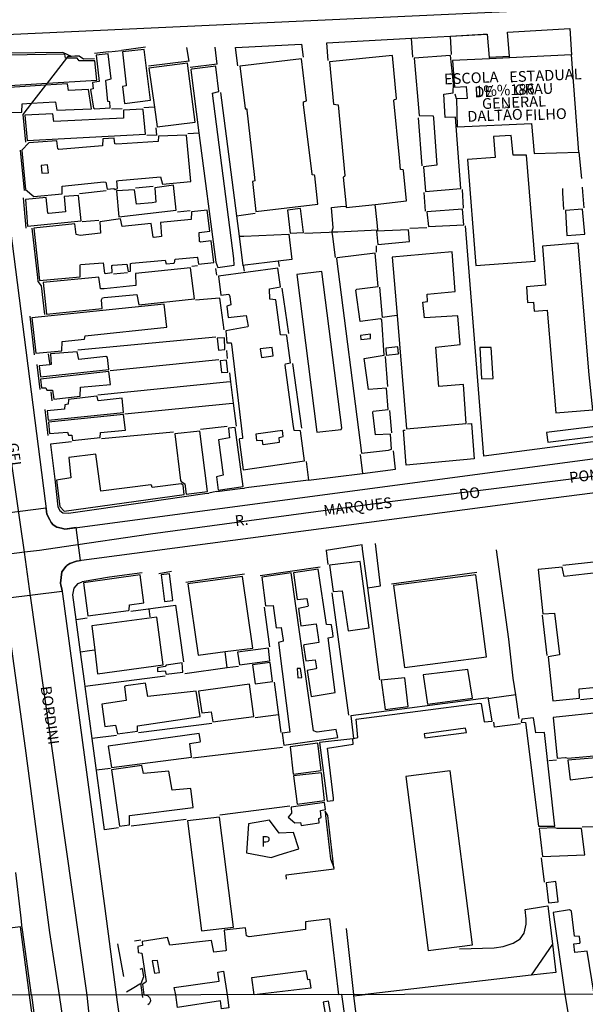
# Model space of a CAD drawing. Extents: x 180702 to 183122, y 1677048 to 1679825.
# Drawn here: x 180963 to 181095, y 1677603 to 1677832 of the extents above; entities that cross this region are included whole.
import ezdxf
from ezdxf.enums import TextEntityAlignment as Align

# ---------------------------------------------------------------- set-up
doc = ezdxf.new("R2010")
doc.units = 0
doc.header["$MEASUREMENT"] = 0
for name, color, linetype in [('V-CRUZAMENTO', 1, 'CONTINUOUS'), ('V-EDIFICACAO', 7, 'CONTINUOUS'), ('V-EDIFICACAO_IDENTIFICADA', 6, 'CONTINUOUS'), ('V-EIXO_DE_LOGRADOURO', 3, 'CONTINUOUS'), ('V-LOTE', 1, 'CONTINUOUS'), ('V-NOME_DOS_LOGRADOUROS', 7, 'CONTINUOUS'), ('V-QUADRA', 2, 'CONTINUOUS'), ('V-TESTADA', 250, 'CONTINUOUS'), ('X-LIMITE_1000', 6, 'CONTINUOUS')]:
    doc.layers.add(name, color=color, linetype=linetype)

msp = doc.modelspace()

# ---------------------------------------------------------------- linework, layer by layer
at = {"layer": 'V-CRUZAMENTO', "linetype": 'Continuous'}
msp.add_lwpolyline([(180959.95, 1677697.3), (180973.2, 1677698.88), (180973.12, 1677699.45), (180972.89, 1677700.34), (180972.77, 1677700.79), (180973.09, 1677703.41), (180974.07, 1677704.72), (180974.29, 1677704.87), (180974.95, 1677705.34), (180976.53, 1677705.92), (180977.45, 1677706.04), (180976.43, 1677713.73), (180973.79, 1677713.38), (180973.02, 1677713.56), (180971.94, 1677713.82), (180971.1, 1677714.37), (180970.61, 1677714.93), (180970.29, 1677715.54), (180969.61, 1677716.87), (180969.43, 1677718.27), (180957.24, 1677716.69)], dxfattribs=at)
at = {"layer": 'V-EDIFICACAO'}
for points in [[(180958.94, 1677824.57), (180956.65, 1677821.02), (180957.84, 1677820.15), (180958.33, 1677816.55), (180969.67, 1677817.24), (180981.24, 1677817.95), (180980.79, 1677822.46), (180977.11, 1677822.43), (180976.64, 1677823.04), (180974.17, 1677823.05), (180973.98, 1677823.05), (180973.79, 1677824.01), (180960.63, 1677823.74), (180958.98, 1677824.63)], [(180981.1, 1677823.78), (180981.81, 1677817.64), (180980.27, 1677817.41), (180980.37, 1677815.91), (180979.75, 1677815.77), (180980.51, 1677811.41), (180980.76, 1677811.3), (180984.39, 1677811.5), (180984.31, 1677812.86), (180983.81, 1677813.01), (180983.38, 1677817.84), (180983.45, 1677817.98), (180984.62, 1677818.22), (180983.91, 1677824.1), (180981.1, 1677823.78)], [(180987.25, 1677824.54), (180988.11, 1677816.83), (180988.06, 1677816.66), (180987.21, 1677816.5), (180987.71, 1677812.54), (180993.79, 1677813.25), (180992.26, 1677825.12), (180987.25, 1677824.54)], [(180994.65, 1677811.65), (180995.31, 1677807.06), (181004.2, 1677808.19), (181002.41, 1677821.92), (180993.35, 1677820.75)], [(181014.6, 1677821.19), (181015.78, 1677811.43), (181015.84, 1677811.26), (181016.17, 1677811.23), (181016.23, 1677810.99), (181017.93, 1677795.99), (181018.08, 1677794.48), (181017.53, 1677794.32), (181018.33, 1677787.32), (181032.78, 1677789.06), (181032.03, 1677795.65), (181031.95, 1677795.8), (181031.44, 1677795.9), (181031.4, 1677796.13), (181029.44, 1677812.2), (181029.38, 1677812.89), (181030.13, 1677813.13), (181028.96, 1677822.9), (181014.6, 1677821.19)], [(181039.33, 1677788.63), (181039.37, 1677788.26), (181046.12, 1677789.01), (181053.42, 1677789.82), (181052.67, 1677796.89), (181052.61, 1677797.03), (181052.04, 1677797.12), (181051.76, 1677799.87), (181050.49, 1677813.17), (181050.51, 1677813.41), (181051.01, 1677813.5), (181051.06, 1677813.69), (181050.11, 1677823.7), (181035.49, 1677822.25), (181036.38, 1677812.33), (181037.47, 1677812.22), (181039.01, 1677795.76), (181038.99, 1677795.52), (181038.62, 1677795.38)], [(181062.07, 1677814.72), (181064.3, 1677814.98), (181064.37, 1677817.18), (181063.62, 1677823.66), (181055.23, 1677823.07), (181056.34, 1677809.68), (181059.59, 1677809.63), (181059.68, 1677809.13), (181060.49, 1677798.16), (181057.4, 1677797.74), (181057.82, 1677792.03), (181066.1, 1677792.71), (181064.8, 1677809.3), (181062.42, 1677809.27), (181062.07, 1677814.72)], [(181005.05, 1677805.67), (181008.98, 1677775.55), (181009.42, 1677774.34), (181013.24, 1677774.82), (181013.16, 1677776.38), (181008.22, 1677814.89), (181009.67, 1677815.27), (181009, 1677821.07), (181008.93, 1677821.19), (181008.38, 1677821.14), (181003.41, 1677820.53), (181003.13, 1677820.38)], [(180969.3, 1677816.77), (180958.39, 1677816.11), (180959.02, 1677810.33), (180963.78, 1677810.5), (180963.88, 1677812.43), (180966.04, 1677812.56), (180971.48, 1677812.87), (180971.65, 1677812.79), (180971.96, 1677810.93), (180979.98, 1677811.27), (180979.3, 1677815.76), (180974.68, 1677815.56), (180974.41, 1677817.08)], [(180971.22, 1677808.35), (180970.96, 1677810.14), (180964.51, 1677809.83), (180965.03, 1677803.91), (180992.59, 1677805.4), (180992.04, 1677811.03), (180991.91, 1677811.16), (180987.5, 1677810.94), (180987.44, 1677809.07), (180971.22, 1677808.35)], [(180982.65, 1677804.27), (180982.56, 1677802.62), (180972.41, 1677801.79), (180972.2, 1677801.94), (180971.91, 1677803.79), (180965.39, 1677803.34), (180963.81, 1677801.62), (180963.85, 1677800.7), (180964.66, 1677792.48), (180966.56, 1677790.82), (180973.14, 1677791.44), (180973.17, 1677793.28), (180982.89, 1677794.27), (180983.37, 1677794.22), (180983.67, 1677792.58), (180985.18, 1677792.7), (180985.5, 1677792.48), (180986.05, 1677792.72), (180985.89, 1677794.48), (180986.34, 1677794.57), (180996.05, 1677795.45), (180996.57, 1677793.71), (181003.14, 1677794.34), (181002.16, 1677805.13), (180995.59, 1677804.89), (180995.53, 1677803.64), (180985.91, 1677803.04), (180985.44, 1677803.1), (180985.27, 1677804.44), (180982.65, 1677804.27)], [(180968.26, 1677798.1), (180968.44, 1677796.25), (180969.97, 1677796.36), (180969.79, 1677798.21), (180968.26, 1677798.1)], [(180985.82, 1677792.17), (180986.34, 1677786.12), (180999.73, 1677787.67), (180999.11, 1677793.49), (180994.75, 1677792.89), (180995, 1677789.54), (180994.16, 1677789.35), (180990.49, 1677789.03), (180990.04, 1677792.37), (180985.82, 1677792.17)], [(180973.63, 1677790.87), (180973.94, 1677787.28), (180970.1, 1677786.9), (180969.85, 1677787), (180969.42, 1677790.64), (180964.62, 1677790.16), (180965.12, 1677783.9), (180977.58, 1677785.2), (180977.01, 1677791.04), (180973.63, 1677790.87)], [(180981.96, 1677784.97), (180982.09, 1677782.32), (180977.38, 1677781.78), (180976.45, 1677781.98), (180976.13, 1677784.49), (180966.55, 1677783.46), (180967.92, 1677771.27), (180977.33, 1677772.15), (180977.33, 1677774.88), (180977.46, 1677774.99), (180982.75, 1677775.42), (180983.04, 1677773.01), (180983.2, 1677772.92), (180984.83, 1677773.11), (180984.77, 1677774.78), (180984.97, 1677774.85), (180988.26, 1677775.1), (180988.59, 1677773.41), (180989.09, 1677773.48), (180989.06, 1677775.22), (180989.43, 1677775.31), (180997.18, 1677776.01), (180997.43, 1677775.18), (180999.22, 1677775.29), (180999.38, 1677775.38), (180999.52, 1677776.28), (181004.6, 1677776.71), (181004.73, 1677776.63), (181004.94, 1677775.1), (181008.49, 1677775.48), (181007.88, 1677780.48), (181005.4, 1677780.24), (181005.2, 1677780.4), (181005.07, 1677782.42), (181007.55, 1677782.79), (181006.97, 1677787.65), (181003.3, 1677787.28), (181003.25, 1677785.51), (180996.07, 1677784.75), (180996.29, 1677781.52), (180994.63, 1677781.3), (180994.35, 1677781.38), (180993.94, 1677784.52), (180987.15, 1677783.85), (180986.76, 1677785.66), (180981.96, 1677784.97)], [(181025.68, 1677787.69), (181026.26, 1677782.34), (181029.43, 1677782.49), (181028.74, 1677788.02), (181025.68, 1677787.69)], [(181058.16, 1677787.26), (181058.56, 1677783.83), (181066.75, 1677784.23), (181066.49, 1677787.91), (181058.16, 1677787.26)], [(181090.49, 1677787.58), (181090.78, 1677781.79), (181094.93, 1677782.08), (181094.42, 1677787.87), (181090.49, 1677787.58)], [(181046.43, 1677782.74), (181046.69, 1677779.68), (181054.12, 1677780.34), (181053.9, 1677783.07), (181046.43, 1677782.74)], [(181043.58, 1677753.12), (181048.19, 1677753.86), (181047.63, 1677762.09), (181047.36, 1677762.33), (181042.59, 1677761.76), (181041.61, 1677769.04), (181041.87, 1677769.23), (181046.79, 1677769.91), (181046.11, 1677777.65), (181037.28, 1677776.56), (181037.13, 1677776.43), (181042.89, 1677731.03), (181049.24, 1677731.78), (181049.94, 1677731.99), (181049.64, 1677735.51), (181046.18, 1677735.36), (181045.55, 1677740.5), (181045.63, 1677740.8), (181049.12, 1677741.22), (181048.71, 1677746.22), (181044.52, 1677745.92), (181043.58, 1677753.12)], [(181051.21, 1677763.12), (181053.37, 1677736.75), (181067.29, 1677737.99), (181066.67, 1677747.02), (181060.97, 1677746.56), (181060.84, 1677747.44), (181060.24, 1677755.73), (181065.91, 1677756.36), (181065.35, 1677763.01), (181057.58, 1677762.55), (181057.22, 1677766.19), (181058.3, 1677766.41), (181058.19, 1677768.07), (181064.78, 1677768.74), (181064.05, 1677777.97), (181050.1, 1677776.73)], [(180968.72, 1677770.8), (180969.52, 1677763.43), (180982.53, 1677764.75), (180982.36, 1677766.74), (180982.56, 1677767.23), (180982.95, 1677767.3), (180990.55, 1677768), (180991.01, 1677765.58), (181003.99, 1677767.04), (181003.06, 1677774.19), (180990.25, 1677772.89), (180990.37, 1677770.14), (180982.94, 1677769.35), (180982.13, 1677769.32), (180981.69, 1677772.04), (180968.72, 1677770.8)], [(181009.57, 1677772.3), (181010.17, 1677767.86), (181012.03, 1677768.07), (181012.25, 1677767.51), (181012.51, 1677765.6), (181011.53, 1677765.28), (181011.88, 1677762.69), (181016.07, 1677763.15), (181016.5, 1677760.67), (181016.4, 1677760.47), (181011.34, 1677759.56), (181011.55, 1677756.79), (181012.56, 1677756.76), (181012.64, 1677756.46), (181015.22, 1677734.77), (181015.19, 1677734.45), (181014.46, 1677734.38), (181014.41, 1677734.23), (181015.34, 1677727.2), (181029.61, 1677729.26), (181028.69, 1677736.29), (181027.21, 1677736.37), (181026.97, 1677737.78), (181025.13, 1677751.58), (181025.18, 1677751.83), (181026.41, 1677752.06), (181025.54, 1677758.4), (181025.47, 1677758.54), (181024.08, 1677758.59), (181022.94, 1677766.8), (181021.59, 1677766.89), (181021.45, 1677769.31), (181024.01, 1677769.83), (181023.39, 1677774.18), (181009.57, 1677772.3)], [(181027.86, 1677772.66), (181032.49, 1677735.92), (181038.17, 1677736.57), (181038.35, 1677736.97), (181033.69, 1677773.38), (181027.86, 1677772.66)], [(180966.1, 1677762.54), (180967, 1677754.35), (180973.07, 1677754.92), (180973.14, 1677757.08), (180978.39, 1677757.62), (180978.53, 1677758.41), (180997.58, 1677760.4), (180996.93, 1677765.74), (180966.1, 1677762.54)], [(181009.26, 1677757.84), (181009.59, 1677755.07), (181011.04, 1677755.18), (181010.97, 1677757.95), (181009.26, 1677757.84)], [(181042.68, 1677758.49), (181042.76, 1677757.51), (181045.05, 1677757.8), (181044.98, 1677758.78), (181042.68, 1677758.49)], [(181019.34, 1677755.32), (181019.6, 1677753.32), (181022.33, 1677753.72), (181022.08, 1677755.69), (181019.34, 1677755.32)], [(181048.62, 1677755.51), (181048.69, 1677753.87), (181051.53, 1677754.23), (181051.38, 1677755.83), (181048.62, 1677755.51)], [(181073.16, 1677755.65), (181070.46, 1677755.65), (181070.9, 1677748.33), (181073.63, 1677748.48), (181073.16, 1677755.65)], [(180970.28, 1677751.63), (180967.82, 1677751.36), (180968.1, 1677748.8), (180984.03, 1677750.57), (180983.76, 1677753.3), (180983.32, 1677753.55), (180977.05, 1677752.9), (180976.68, 1677754.64), (180970.42, 1677754.17), (180970.63, 1677751.67)], [(181009.95, 1677752.59), (181010.28, 1677749.83), (181011.81, 1677749.94), (181011.48, 1677752.74), (181009.95, 1677752.59)], [(180968.16, 1677748.31), (180968.34, 1677746.27), (180969.38, 1677746.27), (180969.58, 1677745.69), (180970.93, 1677745.75), (180971.2, 1677743.66), (180977.33, 1677744.33), (180977.46, 1677746.42), (180984.47, 1677747.07), (180984.06, 1677750.05), (180968.16, 1677748.31)], [(180974.61, 1677743.58), (180974.54, 1677742.44), (180973.83, 1677742.28), (180973.74, 1677741.34), (180969.64, 1677740.88), (180969.88, 1677738.75), (180987.46, 1677740.52), (180987.13, 1677743.83), (180981.53, 1677743.28), (180981.3, 1677744.24), (180981.14, 1677744.3), (180974.61, 1677743.58)], [(180969.95, 1677738.26), (180970.21, 1677735.62), (180974.39, 1677735.97), (180974.62, 1677735.25), (180975.44, 1677735.22), (180975.6, 1677734.03), (180981.99, 1677734.68), (180982.12, 1677735.83), (180987.93, 1677736.41), (180987.48, 1677740.04), (180969.95, 1677738.26)], [(181011.94, 1677736.91), (181012.17, 1677734.63), (181009.57, 1677734.17), (181010.69, 1677725.93), (181009.11, 1677725.55), (181009.49, 1677722.43), (181015.35, 1677723.27), (181013.47, 1677737.04), (181011.94, 1677736.91)], [(181086.05, 1677735.85), (181086.34, 1677733.59), (181097.59, 1677735.01), (181097.33, 1677737.27), (181086.05, 1677735.85)], [(180999.41, 1677735.58), (181000.78, 1677724.71), (181000.87, 1677724.48), (181001.79, 1677723.89), (181002.09, 1677721.51), (181007.01, 1677722.16), (181005.22, 1677736.21), (180999.41, 1677735.58)], [(181018.31, 1677735.46), (181018.47, 1677734), (181019.75, 1677734.09), (181019.87, 1677733.15), (181020, 1677733.05), (181023.83, 1677733.59), (181023.72, 1677734.7), (181024.7, 1677734.94), (181024.48, 1677736.33), (181018.31, 1677735.46)], [(180974.73, 1677730.02), (180975.21, 1677725.31), (180971.85, 1677724.74), (180972.61, 1677718.64), (180973.62, 1677717.53), (181001.62, 1677721.4), (181001.39, 1677723.62), (181000.91, 1677723.88), (180994.17, 1677723.08), (180994.02, 1677723.63), (180993.83, 1677723.64), (180982.19, 1677722.22), (180980.98, 1677730.85), (180974.73, 1677730.02)], [(181042.58, 1677705.85), (181035.49, 1677704.94), (181036.31, 1677698.84), (181038.45, 1677698.96), (181039.82, 1677689.66), (181044.73, 1677690.33), (181042.58, 1677705.85)], [(181104.02, 1677700.19), (181103.31, 1677705.88), (181098.2, 1677705.45), (181098.28, 1677703.22), (181090.12, 1677702.33), (181089.69, 1677704.53), (181084.06, 1677703.95), (181085.21, 1677693.63), (181087.86, 1677693.79), (181089.06, 1677684.22), (181089.04, 1677684.04), (181086.39, 1677683.64), (181087.54, 1677673.39), (181093.7, 1677673.95), (181093.61, 1677676.14), (181100, 1677676.8), (181101.39, 1677676.88), (181101.75, 1677674.83), (181107.28, 1677675.33), (181105.92, 1677685.74), (181103.96, 1677685.66), (181102.7, 1677695.01), (181102.7, 1677695.45), (181104.58, 1677695.71)], [(180978.11, 1677700.82), (180979.17, 1677693.13), (180988.61, 1677694.42), (180988.79, 1677694.53), (180988.88, 1677695.75), (180992.23, 1677696.21), (180991.35, 1677702.71), (180978.11, 1677700.82)], [(180998.58, 1677699.89), (180998.2, 1677702.96), (180996.22, 1677702.72), (180997.01, 1677696.48), (180998.95, 1677696.76), (180998.58, 1677699.89)], [(181011.19, 1677684.84), (181017.63, 1677685.66), (181015.2, 1677702.35), (181002.43, 1677700.62), (181004.84, 1677684.03)], [(181026.52, 1677703.16), (181019.69, 1677702.13), (181020.58, 1677695.49), (181022.36, 1677695.54), (181023.06, 1677690.39), (181024.24, 1677690.43), (181024.69, 1677687.46), (181024.64, 1677687.26), (181023.59, 1677686.97), (181026.23, 1677666.08), (181024.44, 1677665.8), (181024.79, 1677663.01), (181037.41, 1677664.85), (181037.05, 1677666.67), (181032.56, 1677666.09), (181031.75, 1677666.39), (181026.52, 1677703.16)], [(181032.86, 1677704.03), (181027.05, 1677703.15), (181027.94, 1677696.95), (181030.2, 1677697.21), (181030.52, 1677695.47), (181030.45, 1677695.3), (181028.22, 1677694.89), (181028.81, 1677690.86), (181032.35, 1677691.28), (181032.83, 1677688.22), (181032.96, 1677686.91), (181029.64, 1677686.39), (181029.44, 1677686.25), (181029.94, 1677682.7), (181032.13, 1677682.94), (181032.46, 1677681.03), (181032.31, 1677680.83), (181030.29, 1677680.43), (181031.19, 1677674.37), (181036.79, 1677675.28), (181035.13, 1677688), (181036.31, 1677688.28), (181036.22, 1677689.12), (181035.94, 1677691.04), (181034.75, 1677691.17), (181032.86, 1677704.03)], [(181050.4, 1677700.24), (181052.95, 1677681.16), (181072.03, 1677683.63), (181069.59, 1677702.71), (181050.4, 1677700.24)], [(180980.78, 1677685.15), (180981.44, 1677679.63), (180996.7, 1677681.71), (180995.21, 1677692.88), (180980.1, 1677690.84)], [(181014.03, 1677684.73), (181014.47, 1677681.78), (181021.57, 1677682.69), (181021.24, 1677685.64), (181014.03, 1677684.73)], [(180997.39, 1677681.7), (180997.18, 1677681.32), (180995.36, 1677681.08), (180995.39, 1677680.19), (180997.15, 1677680.36), (180997.4, 1677679.53), (181001.32, 1677680.05), (181001.12, 1677682.18), (180997.39, 1677681.7)], [(181017.56, 1677681.74), (181018.18, 1677677.34), (181022.18, 1677677.88), (181021.64, 1677682.29), (181017.56, 1677681.74)], [(181027.9, 1677680.87), (181028.12, 1677678.72), (181029.03, 1677678.83), (181028.74, 1677680.9), (181027.9, 1677680.87)], [(181057.32, 1677679.41), (181058.27, 1677672.6), (181068.75, 1677673.99), (181067.7, 1677680.69), (181057.32, 1677679.41)], [(180993.17, 1677674.33), (180992.59, 1677677.44), (180987.98, 1677676.82), (180987.72, 1677676.67), (180988.1, 1677673.46), (180982.42, 1677672.61), (180983.08, 1677667.38), (180985.6, 1677667.65), (180986.09, 1677665.68), (180990.73, 1677666.27), (180990.76, 1677667.53), (181005.32, 1677669.67), (181004.39, 1677675.62), (180993.17, 1677674.33)], [(181004.91, 1677675.63), (181005.69, 1677670.59), (181007.92, 1677670.78), (181008.3, 1677668.48), (181017.81, 1677669.71), (181016.8, 1677677.22), (181004.91, 1677675.63)], [(181047.49, 1677678.14), (181048.4, 1677671.33), (181053.82, 1677672.02), (181052.99, 1677678.68), (181047.49, 1677678.14)], [(181072.54, 1677673.85), (181072.51, 1677674.06), (181040.41, 1677669.84), (181041.04, 1677664.6), (181042.07, 1677664.79), (181041.68, 1677669.06), (181070.43, 1677672.8), (181070.83, 1677672.73), (181071.52, 1677668.47), (181073.38, 1677668.65)], [(181087.56, 1677669.44), (181088.54, 1677660.02), (181090.44, 1677660.17), (181090.98, 1677659.97), (181100.53, 1677660.86), (181099.34, 1677670.74), (181087.56, 1677669.44)], [(181083.57, 1677665.92), (181083.03, 1677669.4), (181080.31, 1677669.06), (181080.16, 1677668.42), (181081.16, 1677668.33), (181084.19, 1677644.17), (181087.94, 1677644.14), (181085.53, 1677666), (181083.57, 1677665.92)], [(180983.87, 1677662.78), (180984.64, 1677657.84), (181003.27, 1677660.26), (181002.95, 1677663.4), (181005.36, 1677663.81), (181005.44, 1677663.98), (181005.09, 1677665.76), (180983.87, 1677662.78)], [(181057.5, 1677665.69), (181057.65, 1677664.7), (181067.37, 1677666.01), (181067.15, 1677666.96), (181057.5, 1677665.69)], [(181026.26, 1677662.63), (181027.03, 1677656.29), (181033.51, 1677657.09), (181032.71, 1677663.5), (181026.26, 1677662.63)], [(181033.13, 1677663.64), (181034.93, 1677649.95), (181036.31, 1677650.11), (181036.43, 1677650.2), (181036.39, 1677650.67), (181035.03, 1677662.31), (181040.94, 1677663.28), (181040.89, 1677664.5), (181033.13, 1677663.64)], [(181091.03, 1677659.57), (181091.54, 1677654.94), (181101.99, 1677656.29), (181101.41, 1677660.37), (181091.03, 1677659.57)], [(180992.11, 1677656.41), (180991.71, 1677658.26), (180984.68, 1677657.31), (180986.52, 1677644.12), (180988.87, 1677644.44), (180988.9, 1677646.67), (181003.72, 1677648.48), (181003.15, 1677652.94), (180998.83, 1677652.54), (180998.05, 1677656.98), (180992.11, 1677656.41)], [(181027.1, 1677655.89), (181027.9, 1677649.3), (181034.27, 1677650.14), (181033.58, 1677656.62), (181027.1, 1677655.89)], [(181063.55, 1677657.02), (181053.28, 1677655.71), (181058.45, 1677615.19), (181068.82, 1677616.5), (181063.55, 1677657.02)], [(181026.56, 1677648.55), (181026.64, 1677647.15), (181025.83, 1677646.25), (181027.39, 1677644.94), (181028.74, 1677645.05), (181028.9, 1677644.32), (181033.07, 1677644.92), (181032.94, 1677645.94), (181033.49, 1677646.17), (181033.35, 1677647.78), (181034.51, 1677648.07), (181034.28, 1677649.67), (181026.56, 1677648.55)], [(181002.38, 1677645.41), (181005.66, 1677619.74), (181013.08, 1677620.65), (181009.84, 1677646.28), (181002.38, 1677645.41)], [(181021.85, 1677636.89), (181023.72, 1677637.46), (181028.34, 1677638.9), (181027.04, 1677642.67), (181023.75, 1677642.52), (181021.45, 1677645.58), (181016.61, 1677644.69), (181016.12, 1677637.97), (181021.85, 1677636.89)], [(181088.53, 1677643.59), (181087.93, 1677643.79), (181084.29, 1677643.65), (181085.12, 1677637.06), (181094.96, 1677637.45), (181094.17, 1677643.58), (181088.53, 1677643.59)], [(181085.94, 1677630.99), (181086.52, 1677626.29), (181088.74, 1677626.55), (181088.23, 1677631.24), (181085.94, 1677630.99)], [(181090.32, 1677605.01), (181091.33, 1677598.92), (181094.88, 1677599.38), (181094.83, 1677600.27), (181099.34, 1677600.63), (181098.96, 1677602.66), (181097.65, 1677602.41), (181097.14, 1677605.02), (181095.54, 1677615.03), (181092.6, 1677614.76), (181092.38, 1677616.72), (181093.76, 1677616.94), (181093.88, 1677617.11), (181093.68, 1677618.48), (181092.56, 1677618.52), (181091.88, 1677624.36), (181091.38, 1677624.67), (181087.6, 1677624.03)], [(180994.15, 1677612.75), (180994.66, 1677609.91), (180995.86, 1677610.05), (180995.42, 1677612.89), (180994.15, 1677612.75)], [(181017.91, 1677604.89), (181017.33, 1677608.9), (181029.92, 1677610.55), (181030.3, 1677608.47), (181030.83, 1677608.51), (181031.08, 1677606.43), (181017.91, 1677604.89)], [(180999.65, 1677604.86), (180999.29, 1677606.58), (181009.78, 1677608.03), (181009.44, 1677610.13), (181010.78, 1677610.37), (181011.59, 1677604.88), (181012.01, 1677601.86), (181010.33, 1677601.59), (181010.08, 1677603.48), (181000.05, 1677601.88)], [(181033.99, 1677603.18), (181034.44, 1677600.52), (181035.72, 1677600.76), (181035.26, 1677603.4), (181033.99, 1677603.18)]]:
    msp.add_lwpolyline(points, close=True, dxfattribs=at)
for points in [[(181039.14, 1677599.4), (181038.32, 1677604.92), (181037.61, 1677604.9), (181035.52, 1677622.54), (181029.85, 1677621.88), (181029.86, 1677620.06), (181016.75, 1677618.41), (181016.14, 1677618.61), (181015.89, 1677620.51), (181010.89, 1677619.94), (181011.38, 1677615.23), (181011.21, 1677615.08), (181008.55, 1677614.78), (181007.95, 1677617.52), (180998.23, 1677616.44), (180997.68, 1677618.21), (180991.84, 1677617.29), (180991.89, 1677616.37), (180990.78, 1677616.1), (180990.91, 1677614.75), (180991.77, 1677614.61), (180992.74, 1677608.01), (180992.69, 1677607.83), (180992.06, 1677607.43), (180991.9, 1677607.33), (180992.17, 1677604.84), (180993.05, 1677604.69), (180993.56, 1677604.25), (180993.7, 1677603.93), (180993.74, 1677603.48), (180993.65, 1677603.25), (180993.47, 1677602.79), (180993.15, 1677602.55)], [(180969.13, 1677578.55), (180965.54, 1677604.8), (180963.5, 1677620.68), (180955.83, 1677619.79), (180956.18, 1677617.17), (180957.97, 1677617.18), (180959.09, 1677608.51), (180957.37, 1677608.24), (180957.44, 1677607.3), (180957.82, 1677602.54), (180958.68, 1677602.66), (180959.76, 1677602.82), (180960.02, 1677601.16)]]:
    msp.add_lwpolyline(points, dxfattribs=at)
at = {"layer": 'V-EDIFICACAO_IDENTIFICADA'}
for points in [[(181082.55, 1677807.82), (181083.12, 1677800.88), (181093.58, 1677801.21), (181091.87, 1677823.85), (181077.41, 1677823.15), (181072.71, 1677822.92), (181064.12, 1677822.51), (181064.58, 1677816.34), (181067.32, 1677816.44), (181067.52, 1677813.67), (181065.02, 1677813.6), (181065.22, 1677807.1), (181082.55, 1677807.82)], [(181069.55, 1677774.76), (181083.39, 1677775.75), (181081.34, 1677800.51), (181078.29, 1677800.46), (181077.79, 1677805.08), (181073.65, 1677804.8), (181074.09, 1677799.91), (181067.65, 1677799.5), (181069.55, 1677774.76)], [(181088.2, 1677740.46), (181096.81, 1677741.17), (181095.98, 1677749.32), (181093.42, 1677779.94), (181085.12, 1677779.26), (181085.76, 1677770.17), (181081.33, 1677769.83), (181081.6, 1677766.13), (181082.96, 1677766.21), (181083.18, 1677764.11), (181086.2, 1677764.37), (181088.2, 1677740.46)]]:
    msp.add_lwpolyline(points, close=True, dxfattribs=at)
at = {"layer": 'V-EIXO_DE_LOGRADOURO'}
for points in [[(180963.45, 1677714.42), (180961.45, 1677728.54), (180950.63, 1677811.38), (180948.88, 1677823.6)], [(181164.39, 1677734.12), (181160.64, 1677733.6), (181049.56, 1677719.72), (180993.78, 1677712.18), (180973.65, 1677709.25)], [(180964.36, 1677707.96), (180963.45, 1677714.42)], [(180973.65, 1677709.25), (180967.88, 1677708.41), (180964.36, 1677707.96)], [(180964.36, 1677707.96), (180955.91, 1677706.87)], [(180965.57, 1677699.44), (180964.36, 1677707.96)], [(180978.97, 1677604.82), (180965.57, 1677699.44)], [(180981.87, 1677580.59), (180980.59, 1677589.71), (180978.97, 1677604.82)]]:
    msp.add_lwpolyline(points, dxfattribs=at)
at = {"layer": 'V-LOTE'}
for points in [[(181063.64, 1677828.22), (181072.24, 1677828.69), (181072.24, 1677828.68)], [(181072.24, 1677828.68), (181072.69, 1677823.19)], [(181076.96, 1677829.11), (181091.48, 1677830)], [(181077.39, 1677823.42), (181076.96, 1677829.11)], [(181091.48, 1677830), (181091.87, 1677823.85)], [(181013.58, 1677825.59), (181028.95, 1677826.3)], [(181028.95, 1677826.3), (181029.29, 1677823.28)], [(181034.81, 1677826.65), (181054.58, 1677827.73)], [(181035.15, 1677822.51), (181034.81, 1677826.65)], [(181054.58, 1677827.73), (181063.64, 1677828.22)], [(181054.58, 1677827.72), (181054.58, 1677827.73)], [(181054.88, 1677823.3), (181054.58, 1677827.72)], [(181063.64, 1677828.21), (181063.64, 1677828.22)], [(181063.87, 1677823.92), (181063.64, 1677828.21)], [(180984.07, 1677824.51), (180986.96, 1677824.85)], [(181002.74, 1677822.39), (181002.23, 1677825.53)], [(181009.3, 1677821.71), (181008.85, 1677825.6)], [(181014.12, 1677821.29), (181013.58, 1677825.59)], [(181072.69, 1677823.19), (181072.71, 1677822.92)], [(181077.41, 1677823.15), (181077.39, 1677823.42)], [(181013.86, 1677786.36), (181010.16, 1677815.04)], [(181065.02, 1677813.6), (181064.71, 1677814.68)], [(180987.19, 1677811.25), (180984.69, 1677811.17)], [(180994.65, 1677811.65), (180993.36, 1677811.56), (180992.24, 1677811.48)], [(181056.12, 1677809.2), (181057.01, 1677798.02)], [(180995.02, 1677806.82), (180995.17, 1677805.13)], [(181002.42, 1677805.52), (181003.77, 1677805.59)], [(181003.77, 1677805.59), (181005.05, 1677805.67)], [(180995.28, 1677805.13), (180992.88, 1677805.07)], [(181093.58, 1677801.21), (181094.2, 1677795.06)], [(180977.2, 1677791.58), (180983.41, 1677792.23)], [(180994.38, 1677793.18), (180990.27, 1677792.76)], [(181057.42, 1677791.76), (181057.78, 1677787.42)], [(181066.72, 1677788.16), (181066.49, 1677792.44)], [(181089.86, 1677791.69), (181089.8, 1677792.7)], [(181094.33, 1677793.01), (181094.42, 1677791.91)], [(181094.42, 1677791.91), (181094.74, 1677788.18)], [(181090.1, 1677787.8), (181089.86, 1677791.69)], [(181002.97, 1677787.51), (181000.03, 1677787.22)], [(181036.04, 1677782.51), (181036.31, 1677783.55), (181035.93, 1677788.29), (181038.03, 1677788.5)], [(181038.03, 1677788.5), (181039.33, 1677788.63)], [(181046.25, 1677787.69), (181046.12, 1677789.01)], [(181046.71, 1677783.02), (181046.61, 1677783.99), (181046.25, 1677787.69)], [(180981.69, 1677785.26), (180977.84, 1677784.92)], [(181013.86, 1677786.36), (181014.86, 1677786.5), (181018.15, 1677786.94)], [(181014.48, 1677781.59), (181013.86, 1677786.36)], [(181046.71, 1677783.02), (181045.18, 1677782.94), (181037.39, 1677782.57), (181036.04, 1677782.51)], [(181058.14, 1677783.58), (181054.15, 1677783.37)], [(181071.39, 1677730.32), (181067.13, 1677784.01)], [(181014.48, 1677781.59), (181015.48, 1677781.63), (181025.95, 1677782.1)], [(181015.36, 1677774.73), (181014.48, 1677781.59)], [(181025.95, 1677782.1), (181026.69, 1677776.18), (181023.53, 1677775.8)], [(181036.04, 1677782.51), (181035.39, 1677782.48), (181029.67, 1677782.2)], [(181036.04, 1677782.51), (181036.16, 1677781.55), (181036.8, 1677776.67)], [(181046.45, 1677777.88), (181046.39, 1677779.34)], [(181023.53, 1677775.8), (181015.79, 1677774.86), (181015.36, 1677774.75), (181015.55, 1677773.44)], [(181023.53, 1677775.8), (181023.7, 1677774.51)], [(181004.73, 1677774.69), (181003.37, 1677774.53)], [(181009.24, 1677772.49), (181009.01, 1677774.05)], [(180988.36, 1677773.09), (180985.1, 1677772.73)], [(181024.38, 1677769.52), (181025.88, 1677758.91)], [(181049.96, 1677762.94), (181047.82, 1677762.64), (181047.21, 1677769.72)], [(181009.94, 1677767.17), (181008.88, 1677767.08), (181004.26, 1677766.67)], [(181010.91, 1677759.75), (181010.01, 1677766.6), (181009.94, 1677767.17)], [(181051.21, 1677763.12), (181049.96, 1677762.94)], [(181008.97, 1677758.1), (180976.86, 1677755.04)], [(180984.34, 1677750.32), (181009.67, 1677752.89)], [(181011.72, 1677753.08), (181011.57, 1677754.96)], [(181049.05, 1677746.58), (181048.5, 1677753.55)], [(181026.85, 1677751.91), (181028.92, 1677736.88)], [(181012.48, 1677747.69), (181012.22, 1677749.76)], [(181012.48, 1677747.69), (181011.45, 1677747.59), (180981.49, 1677744.58)], [(181013.11, 1677742.7), (181012.48, 1677747.69)], [(180987.8, 1677740.22), (181012.08, 1677742.6), (181013.11, 1677742.7)], [(181013.79, 1677737.38), (181013.11, 1677742.7)], [(181049.96, 1677735.82), (181049.56, 1677741.02)], [(181011.63, 1677737.24), (181005.41, 1677736.59)], [(181067.61, 1677737.9), (181068.56, 1677737.96), (181069.19, 1677729.73)], [(180999.09, 1677735.98), (180982.34, 1677734.39)], [(181053.35, 1677728.25), (181052.73, 1677736.38), (181053.11, 1677736.44)], [(180975.37, 1677733.67), (180970.45, 1677733.11), (180970.45, 1677733.1)], [(180970.45, 1677733.1), (180971.49, 1677724.96)], [(181099.25, 1677733.98), (181071.39, 1677730.32)], [(181042.63, 1677730.78), (181043.15, 1677726.35)], [(181050.81, 1677727.34), (181050.38, 1677731.58)], [(181030, 1677729.1), (181030.6, 1677724.74)], [(181069.19, 1677729.73), (181053.35, 1677728.25)], [(181030.6, 1677724.74), (181043.15, 1677726.35)], [(181043.15, 1677726.35), (181050.81, 1677727.34)], [(181030.6, 1677724.74), (181016.65, 1677723.05), (181015.64, 1677722.93)], [(181009.22, 1677722.09), (181008.39, 1677721.95), (181007.35, 1677721.77)], [(181043.05, 1677709.67), (181042.06, 1677709.51), (181034.66, 1677708.35)], [(181044.38, 1677699.71), (181043.19, 1677708.67), (181043.05, 1677709.67)], [(181044.38, 1677699.71), (181047.31, 1677700.11), (181046.18, 1677710.01)], [(181034.66, 1677708.35), (181034.64, 1677708.35)], [(181034.66, 1677708.35), (181035.1, 1677705.12)], [(181078.87, 1677674.72), (181078.28, 1677678.64), (181077.22, 1677687.76), (181074.38, 1677708.57)], [(181097.78, 1677705.72), (181089.87, 1677704.9)], [(180975.69, 1677698.06), (180975.95, 1677699.6), (180976.93, 1677700.71), (180977.81, 1677701.1)], [(180976.46, 1677692.34), (180975.69, 1677698.06)], [(181039.98, 1677670.01), (181036.06, 1677698.52)], [(181047.21, 1677678.28), (181044.38, 1677699.71)], [(180989.14, 1677694.26), (180999.61, 1677695.66)], [(180999.61, 1677695.66), (181001.47, 1677682.42)], [(180993.64, 1677692.94), (180993.43, 1677694.82)], [(181021.53, 1677685.95), (181020.31, 1677695.16)], [(181085.01, 1677693.29), (181086.08, 1677683.93)], [(180976.46, 1677692.34), (180979.03, 1677692.73)], [(180976.55, 1677691.69), (180976.46, 1677692.34)], [(180977.48, 1677684.72), (180976.55, 1677691.69)], [(180980.78, 1677685.15), (180979.51, 1677684.98), (180977.48, 1677684.72)], [(180978.4, 1677677.93), (180977.48, 1677684.72)], [(181011.33, 1677683.54), (181011.19, 1677684.84)], [(181011.61, 1677681.09), (181011.33, 1677683.54)], [(181001.77, 1677679.75), (181011.61, 1677681.09)], [(181011.61, 1677681.09), (181014.27, 1677681.45)], [(180978.57, 1677676.66), (180978.4, 1677677.93)], [(180997.19, 1677679.09), (180978.57, 1677676.66)], [(181022.57, 1677677.71), (181023.58, 1677670.1)], [(180980.2, 1677664.55), (180978.57, 1677676.66)], [(181073.83, 1677674.03), (181072.54, 1677673.85)], [(181078.87, 1677674.72), (181077.82, 1677674.57), (181073.83, 1677674.03)], [(181079.69, 1677669.21), (181078.87, 1677674.72)], [(181093.98, 1677673.68), (181101.52, 1677674.43)], [(181008.05, 1677668.11), (180990.98, 1677665.92)], [(181023.58, 1677670.1), (181018.16, 1677669.41)], [(181023.58, 1677670.1), (181024.13, 1677665.96)], [(181079.93, 1677668.03), (181073.92, 1677667.24), (181073.79, 1677668.39)], [(180985.8, 1677665.28), (180980.2, 1677664.55)], [(180983.06, 1677643.31), (180980.2, 1677664.55)], [(181024.54, 1677662.51), (181003.6, 1677659.98)], [(181088.35, 1677659.54), (181086.57, 1677659.36)], [(180984.41, 1677657.58), (180981.2, 1677657.18)], [(181026.2, 1677648.85), (181009.93, 1677646.69)], [(181036.49, 1677634.55), (181035.08, 1677646.68), (181034.43, 1677647.68)], [(181034.43, 1677647.68), (181034.55, 1677646.68), (181035.71, 1677636.55), (181036.49, 1677634.55)], [(181002.08, 1677645.7), (180989.25, 1677644.13)], [(180986.32, 1677643.74), (180983.06, 1677643.31)], [(180983.06, 1677643.28), (180983.06, 1677643.31)], [(181103.16, 1677643.6), (181103.12, 1677644.06), (181094.34, 1677643.91)], [(181085.59, 1677631.13), (181084.85, 1677636.77)], [(181025.44, 1677631.79), (181025.33, 1677632.86), (181036.53, 1677634.2), (181036.49, 1677634.55)], [(181065.77, 1677615.58), (181073.82, 1677615.83), (181075.96, 1677616.15), (181078.25, 1677616.89), (181079.88, 1677617.95), (181080.79, 1677619.26), (181081.26, 1677621.31), (181081.32, 1677622.57), (181081.09, 1677624.77), (181085.3, 1677625.43), (181086.35, 1677625.59)], [(181086.35, 1677625.59), (181086.42, 1677624.99), (181087.42, 1677616.68)], [(180963.81, 1677620.99), (180963.7, 1677622.01), (180963.54, 1677623.45)], [(181041.14, 1677604.93), (181039.43, 1677620.34)], [(180991.51, 1677617.63), (180990.01, 1677617.34)], [(181087.42, 1677616.68), (181088.22, 1677610.08), (181082.48, 1677609.42)], [(181087.42, 1677616.68), (181082.48, 1677609.42)], [(180991.83, 1677611.02), (180991.28, 1677610.78)], [(181082.48, 1677609.42), (181043.79, 1677604.93)], [(180989.85, 1677606.48), (180988.17, 1677605.51)], [(180991.45, 1677607.41), (180991.29, 1677607.32), (180989.85, 1677606.48)], [(180991.49, 1677607.44), (180991.45, 1677607.41)], [(181041.17, 1677604.65), (181041.14, 1677604.93)], [(181041.17, 1677604.65), (181043.79, 1677604.93)], [(181042.91, 1677590.56), (181041.17, 1677604.65)]]:
    msp.add_lwpolyline(points, dxfattribs=at)
at = {"layer": 'V-QUADRA'}
for points in [[(181122.53, 1677835.79), (181076.67, 1677833.84), (180960.11, 1677828.49), (180958.43, 1677828.26), (180957.72, 1677827.94), (180956.67, 1677827.13), (180956.6, 1677827.08), (180956.08, 1677826.19), (180955.79, 1677825.28), (180955.75, 1677824.26), (180955.75, 1677824.18), (180956.15, 1677821.09), (180969.61, 1677716.87), (180969.61, 1677716.87), (180970.29, 1677715.54), (180970.61, 1677714.93), (180971.1, 1677714.37), (180971.94, 1677713.82), (180973.02, 1677713.56), (180973.79, 1677713.38), (181121.18, 1677732.96)], [(181156.17, 1677729.38), (181084.62, 1677720.21), (180976.53, 1677705.92), (180974.95, 1677705.34), (180974.29, 1677704.87), (180974.07, 1677704.72), (180973.09, 1677703.41), (180972.77, 1677700.79), (180972.89, 1677700.34), (180973.12, 1677699.45), (180983.15, 1677624.96), (180985.73, 1677604.83), (180988.91, 1677581.89)], [(180975.8, 1677582.53), (180972.55, 1677604.81), (180970.32, 1677619.42), (180964.66, 1677662.35), (180961.1, 1677687.7), (180959.78, 1677698.73), (180959.63, 1677699.99), (180958.79, 1677701.26), (180957.52, 1677702.18), (180956.5, 1677702.34), (180956.09, 1677702.41), (180882.12, 1677692.56), (180879.39, 1677692.2), (180877.57, 1677690.87), (180876.64, 1677689.51), (180876.25, 1677688.35), (180875.83, 1677686.71), (180866.91, 1677651.91), (180863.39, 1677635.13), (180862.87, 1677632.02), (180862.22, 1677624.68), (180861.05, 1677604.62), (180858.16, 1677564.47)]]:
    msp.add_lwpolyline(points, dxfattribs=at)
at = {"layer": 'V-TESTADA'}
for points in [[(181063.64, 1677828.21), (181071.24, 1677828.63), (181072.24, 1677828.68)], [(181076.96, 1677829.11), (181091.48, 1677830)], [(181013.58, 1677825.59), (181028.95, 1677826.3)], [(181034.81, 1677826.65), (181054.58, 1677827.72)], [(181054.58, 1677827.72), (181063.64, 1677828.21)], [(180975.31, 1677823.47), (180973.31, 1677824.41), (180960.43, 1677824.2), (180958.85, 1677825.2), (180958.4, 1677824.52)], [(180984.07, 1677824.51), (180980.73, 1677824.14)], [(180984.07, 1677824.51), (180986.96, 1677824.85)], [(180992.58, 1677825.61), (180986.96, 1677824.85)], [(180974.17, 1677823.05), (180969.67, 1677817.24)], [(180975.31, 1677823.47), (180974.46, 1677823.43), (180974.17, 1677823.05)], [(180976.13, 1677823.5), (180975.31, 1677823.47)], [(180977.13, 1677823.54), (180976.13, 1677823.5)], [(180980.73, 1677822.92), (180978.13, 1677822.87), (180977.13, 1677823.54)], [(181002.74, 1677822.39), (180993.29, 1677821.17)], [(181009.3, 1677821.71), (181003.01, 1677820.91)], [(181077.39, 1677823.42), (181072.69, 1677823.19)], [(180969.67, 1677817.24), (180969.3, 1677816.77)], [(180969.3, 1677816.77), (180966.04, 1677812.56)], [(180966.04, 1677812.56), (180964.03, 1677809.96), (180964.63, 1677803.47)], [(180963.35, 1677801.67), (180964.29, 1677792.23)], [(180964.1, 1677790.56), (180964.74, 1677783.46)], [(180966.09, 1677783.44), (180967.4, 1677772.01), (180967.52, 1677771.01)], [(180967.52, 1677771.01), (180968.26, 1677770.01), (180969.03, 1677763.36)], [(180965.63, 1677762.96), (180966.62, 1677753.97)], [(180969.92, 1677754.22), (180970.08, 1677753.08), (180970.28, 1677751.63)], [(180967.26, 1677751.7), (180967.97, 1677745.88)], [(180970.52, 1677745.32), (180970.75, 1677743.23)], [(180969.1, 1677741.24), (180969.87, 1677735.13)], [(180970.45, 1677733.1), (180971.49, 1677724.96)], [(181099.25, 1677733.98), (181071.39, 1677730.32)], [(181069.19, 1677729.73), (181053.35, 1677728.25)], [(181030.6, 1677724.74), (181043.15, 1677726.35)], [(181043.15, 1677726.35), (181050.81, 1677727.34)], [(180971.49, 1677724.96), (180972.16, 1677718.56), (180972.65, 1677717.7), (180973.36, 1677717.19), (180974.66, 1677717.05), (180992.5, 1677719.65)], [(181030.6, 1677724.74), (181016.65, 1677723.05), (181015.64, 1677722.93)], [(180992.5, 1677719.65), (181006.39, 1677721.64), (181007.35, 1677721.77)], [(181009.22, 1677722.09), (181008.39, 1677721.95), (181007.35, 1677721.77)], [(181009.22, 1677722.09), (181014.65, 1677722.8), (181015.64, 1677722.93)], [(181043.05, 1677709.67), (181042.06, 1677709.51), (181034.66, 1677708.35)], [(181034.66, 1677708.35), (181034.64, 1677708.35)], [(180991.78, 1677703.14), (180984.2, 1677702.14), (180977.81, 1677701.1)], [(180998.61, 1677703.49), (180995.68, 1677702.98)], [(181015.67, 1677702.83), (181001.95, 1677700.89)], [(181033.27, 1677704.47), (181019.27, 1677702.51)], [(181069.8, 1677703.25), (181049.94, 1677700.54)], [(180975.69, 1677698.06), (180975.95, 1677699.6), (180976.93, 1677700.71), (180977.81, 1677701.1)], [(180976.46, 1677692.34), (180975.69, 1677698.06)], [(180976.55, 1677691.69), (180976.46, 1677692.34)], [(180977.48, 1677684.72), (180976.55, 1677691.69)], [(180978.4, 1677677.93), (180977.48, 1677684.72)], [(180978.57, 1677676.66), (180978.4, 1677677.93)], [(180980.2, 1677664.55), (180978.57, 1677676.66)], [(180983.06, 1677643.31), (180980.2, 1677664.55)], [(180983.06, 1677643.28), (180983.06, 1677643.31)], [(180963.54, 1677623.45), (180962.38, 1677633.4)], [(180963.81, 1677620.99), (180963.7, 1677622.01), (180963.54, 1677623.45)], [(180966.04, 1677604.8), (180963.95, 1677620.01), (180963.81, 1677620.99)], [(180986.05, 1677616.71), (180987.43, 1677609.17)], [(180991.83, 1677611.02), (180992.14, 1677609.05), (180991.49, 1677607.44)], [(180991.49, 1677607.44), (180991.49, 1677607.42)], [(180991.49, 1677607.42), (180991.54, 1677607.05), (180991.86, 1677604.25)], [(180966.04, 1677604.8), (180969.54, 1677578.3)]]:
    msp.add_lwpolyline(points, dxfattribs=at)
at = {"layer": 'X-LIMITE_1000', "linetype": 'Continuous'}
msp.add_line((183117.55, 1677608.3), (180705.77, 1677604.35), dxfattribs=at)

# ---------------------------------------------------------------- texts
at = {"layer": 'V-NOME_DOS_LOGRADOUROS'}
for s, rotation, p in [('ESCOLA', 2.457, (181068.5, 1677818.14)), ('ESTADUAL', 2.457, (181085.79, 1677818.73)), ('1%%186', 2.457, (181076.36, 1677815.32)), ('GRAU', 2.457, (181083.1, 1677815.54)), ('DE', 2.457, (181071.41, 1677814.92)), ('GENERAL', 2.457, (181078.46, 1677812.45)), ('DALTÃO ', 2.457, (181074.43, 1677809.45)), ('FILHO', 2.457, (181085.89, 1677809.66)), ('GEL', 277.8417, (180961.77, 1677730.35)), ('POMBAL', 6.9542, (181098.13, 1677725.85)), ('DO', 6.9542, (181068.16, 1677721.38)), ('MARQUES', 6.9542, (181042.08, 1677718.32)), ('R.', 6.9542, (181015.01, 1677715.14)), ('BORDINI', 277.8417, (180969.99, 1677669.96))]:
    msp.add_text(s, height=2.5, rotation=rotation, dxfattribs=at).set_placement(p, align=Align.MIDDLE)
at = {"layer": 'V-NOME_DOS_LOGRADOUROS', "linetype": 'Continuous'}
msp.add_text('P', height=2.5, dxfattribs=at).set_placement((181019.56, 1677639.35))

doc.saveas('drawing.dxf')
